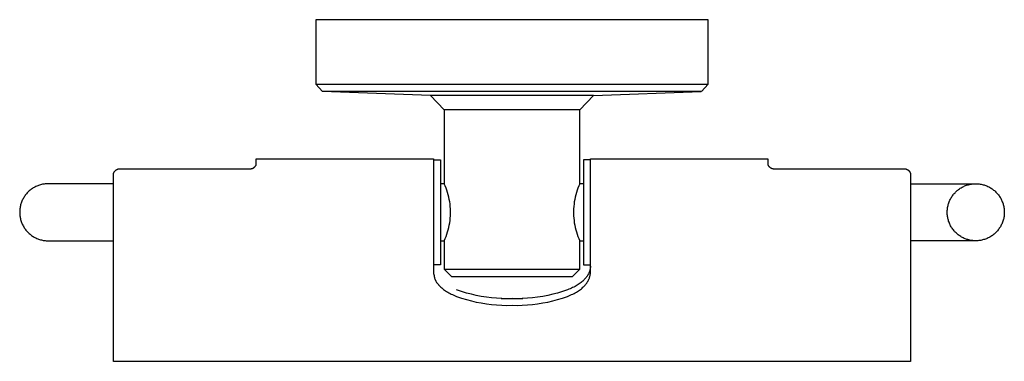
# Model space of a CAD drawing. Units: millimetres. Extents: x -153 to 197, y -158 to 153.
# Drawn here: x 59 to 197, y -158 to -111 of the extents above; entities that cross this region are included whole.
import ezdxf

# ---------------------------------------------------------------- set-up
doc = ezdxf.new("R2010")
doc.units = ezdxf.units.MM
doc.header["$MEASUREMENT"] = 0
doc.layers.add('Default', color=18, linetype='Continuous')

msp = doc.modelspace()

# ---------------------------------------------------------------- linework, layer by layer
at = {"layer": 'Default', "color": 7}
for p, q in [((155.07, -110.6), (100.07, -110.6)), ((100.07, -110.6), (100.07, -119.65)), ((155.07, -119.65), (155.07, -110.6)), ((101.02, -120.65), (100.07, -119.65)), ((100.07, -119.65), (155.07, -119.65)), ((154.12, -120.65), (155.07, -119.65)), ((154.1, -120.65), (101.02, -120.65)), ((116.14, -121.22), (101.03, -120.65)), ((116.14, -121.22), (118.07, -123.22)), ((138.99, -121.22), (116.14, -121.22)), ((137.07, -123.22), (138.99, -121.22)), ((138.99, -121.22), (154.1, -120.65)), ((118.07, -123.22), (118.07, -133.6)), ((137.07, -123.22), (118.07, -123.22)), ((137.07, -133.6), (137.07, -123.22)), ((91.61, -131.12), (91.63, -131.09)), ((91.63, -131.09), (91.65, -131.06)), ((91.65, -131.06), (91.67, -131.03)), ((91.67, -131.03), (91.69, -131)), ((91.69, -131), (91.7, -130.97)), ((91.7, -130.97), (91.72, -130.94)), ((91.72, -130.1), (116.57, -130.1)), ((91.72, -130.94), (91.72, -130.1)), ((116.57, -130.1), (116.57, -146.03)), ((116.57, -130.25), (117.57, -130.25)), ((117.57, -130.25), (117.57, -144.95)), ((138.57, -130.25), (137.57, -130.25)), ((137.57, -130.25), (137.57, -144.95)), ((138.57, -146.03), (138.57, -130.1)), ((138.57, -130.1), (163.42, -130.1)), ((163.42, -130.1), (163.42, -130.94)), ((163.42, -130.94), (163.44, -130.97)), ((163.44, -130.97), (163.45, -131)), ((163.45, -131), (163.47, -131.03)), ((163.47, -131.03), (163.49, -131.06)), ((163.49, -131.06), (163.51, -131.09)), ((163.51, -131.09), (163.54, -131.12)), ((71.72, -132.19), (71.73, -132.15)), ((71.72, -158.5), (71.72, -132.19)), ((71.73, -132.15), (71.74, -132.12)), ((71.74, -132.12), (71.75, -132.09)), ((71.75, -132.09), (71.76, -132.06)), ((71.76, -132.06), (71.78, -132.03)), ((71.78, -132.03), (71.79, -132.01)), ((71.79, -132.01), (71.8, -131.98)), ((71.8, -131.98), (71.82, -131.95)), ((71.82, -131.95), (71.84, -131.92)), ((71.84, -131.92), (71.86, -131.9)), ((71.86, -131.9), (71.87, -131.87)), ((71.87, -131.87), (71.89, -131.84)), ((71.89, -131.84), (71.92, -131.82)), ((71.92, -131.82), (71.94, -131.8)), ((71.94, -131.8), (71.96, -131.77)), ((71.96, -131.77), (71.98, -131.75)), ((71.98, -131.75), (72.01, -131.73)), ((72.01, -131.73), (72.03, -131.71)), ((72.03, -131.71), (72.06, -131.69)), ((72.06, -131.69), (72.08, -131.67)), ((72.08, -131.67), (72.11, -131.65)), ((72.11, -131.65), (72.13, -131.63)), ((72.13, -131.63), (72.16, -131.62)), ((72.16, -131.62), (72.19, -131.6)), ((72.19, -131.6), (72.22, -131.59)), ((72.22, -131.59), (72.25, -131.57)), ((72.25, -131.57), (72.28, -131.56)), ((72.28, -131.56), (72.31, -131.55)), ((72.31, -131.55), (72.34, -131.54)), ((72.34, -131.54), (72.37, -131.53)), ((72.37, -131.53), (72.4, -131.52)), ((72.4, -131.52), (72.43, -131.52)), ((72.43, -131.52), (72.46, -131.51)), ((72.46, -131.51), (72.5, -131.51)), ((72.5, -131.51), (72.53, -131.5)), ((72.53, -131.5), (72.56, -131.5)), ((72.56, -131.5), (72.59, -131.5)), ((72.59, -131.5), (72.62, -131.5)), ((72.62, -131.5), (72.66, -131.5)), ((72.66, -131.5), (72.69, -131.5)), ((72.69, -131.5), (72.72, -131.5)), ((72.72, -131.5), (90.72, -131.5)), ((90.72, -131.5), (90.75, -131.5)), ((90.75, -131.5), (90.79, -131.51)), ((90.79, -131.51), (90.82, -131.51)), ((90.82, -131.51), (90.85, -131.51)), ((90.85, -131.51), (90.89, -131.5)), ((90.89, -131.5), (90.92, -131.5)), ((90.92, -131.5), (90.96, -131.5)), ((90.96, -131.5), (90.99, -131.49)), ((90.99, -131.49), (91.02, -131.49)), ((91.02, -131.49), (91.06, -131.48)), ((91.06, -131.48), (91.09, -131.47)), ((91.09, -131.47), (91.12, -131.46)), ((91.12, -131.46), (91.15, -131.45)), ((91.15, -131.45), (91.19, -131.44)), ((91.19, -131.44), (91.22, -131.43)), ((91.22, -131.43), (91.25, -131.41)), ((91.25, -131.41), (91.28, -131.4)), ((91.28, -131.4), (91.31, -131.38)), ((91.31, -131.38), (91.34, -131.36)), ((91.34, -131.36), (91.37, -131.35)), ((91.37, -131.35), (91.39, -131.33)), ((91.39, -131.33), (91.42, -131.31)), ((91.42, -131.31), (91.45, -131.29)), ((91.45, -131.29), (91.47, -131.26)), ((91.47, -131.26), (91.5, -131.24)), ((91.5, -131.24), (91.52, -131.22)), ((91.52, -131.22), (91.55, -131.19)), ((91.55, -131.19), (91.57, -131.17)), ((91.57, -131.17), (91.59, -131.14)), ((91.59, -131.14), (91.61, -131.12)), ((163.54, -131.12), (163.56, -131.15)), ((163.56, -131.15), (163.58, -131.17)), ((163.58, -131.17), (163.61, -131.2)), ((163.61, -131.2), (163.63, -131.23)), ((163.63, -131.23), (163.66, -131.25)), ((163.66, -131.25), (163.69, -131.27)), ((163.69, -131.27), (163.72, -131.29)), ((163.72, -131.29), (163.74, -131.32)), ((163.74, -131.32), (163.77, -131.34)), ((163.77, -131.34), (163.8, -131.35)), ((163.8, -131.35), (163.83, -131.37)), ((163.83, -131.37), (163.87, -131.39)), ((163.87, -131.39), (163.9, -131.41)), ((163.9, -131.41), (163.93, -131.42)), ((163.93, -131.42), (163.96, -131.43)), ((163.96, -131.43), (164, -131.45)), ((164, -131.45), (164.03, -131.46)), ((164.03, -131.46), (164.07, -131.47)), ((164.07, -131.47), (164.1, -131.48)), ((164.1, -131.48), (164.14, -131.48)), ((164.14, -131.48), (164.17, -131.49)), ((164.17, -131.49), (164.21, -131.5)), ((164.21, -131.5), (164.24, -131.5)), ((164.24, -131.5), (164.28, -131.5)), ((164.28, -131.5), (164.31, -131.5)), ((164.31, -131.5), (164.35, -131.5)), ((164.35, -131.5), (164.38, -131.5)), ((164.38, -131.5), (164.42, -131.5)), ((164.42, -131.5), (182.42, -131.5)), ((182.42, -131.5), (182.45, -131.5)), ((182.45, -131.5), (182.48, -131.5)), ((182.48, -131.5), (182.51, -131.49)), ((182.51, -131.49), (182.55, -131.49)), ((182.55, -131.49), (182.58, -131.49)), ((182.58, -131.49), (182.61, -131.5)), ((182.61, -131.5), (182.64, -131.5)), ((182.64, -131.5), (182.67, -131.5)), ((182.67, -131.5), (182.7, -131.51)), ((182.7, -131.51), (182.73, -131.52)), ((182.73, -131.52), (182.76, -131.52)), ((182.76, -131.52), (182.79, -131.53)), ((182.79, -131.53), (182.82, -131.54)), ((182.82, -131.54), (182.85, -131.55)), ((182.85, -131.55), (182.88, -131.56)), ((182.88, -131.56), (182.91, -131.58)), ((182.91, -131.58), (182.94, -131.59)), ((182.94, -131.59), (182.97, -131.6)), ((182.97, -131.6), (183, -131.62)), ((183, -131.62), (183.02, -131.64)), ((183.02, -131.64), (183.05, -131.65)), ((183.05, -131.65), (183.08, -131.67)), ((183.08, -131.67), (183.1, -131.69)), ((183.1, -131.69), (183.12, -131.71)), ((183.12, -131.71), (183.15, -131.73)), ((183.15, -131.73), (183.17, -131.75)), ((183.17, -131.75), (183.19, -131.78)), ((183.19, -131.78), (183.22, -131.8)), ((183.22, -131.8), (183.24, -131.82)), ((183.24, -131.82), (183.26, -131.85)), ((183.26, -131.85), (183.27, -131.87)), ((183.27, -131.87), (183.29, -131.9)), ((183.29, -131.9), (183.31, -131.92)), ((183.31, -131.92), (183.33, -131.95)), ((183.33, -131.95), (183.34, -131.98)), ((183.34, -131.98), (183.36, -132.01)), ((183.36, -132.01), (183.37, -132.04)), ((183.37, -132.04), (183.38, -132.07)), ((183.38, -132.07), (183.39, -132.09)), ((183.39, -132.09), (183.4, -132.12)), ((183.4, -132.12), (183.41, -132.15)), ((183.41, -132.15), (183.42, -132.19)), ((183.42, -132.19), (183.42, -158.5)), ((61.22, -133.83), (61.09, -133.88)), ((61.35, -133.79), (61.22, -133.83)), ((61.48, -133.75), (61.35, -133.79)), ((61.61, -133.71), (61.48, -133.75)), ((61.75, -133.68), (61.61, -133.71)), ((61.88, -133.66), (61.75, -133.68)), ((62.02, -133.64), (61.88, -133.66)), ((62.16, -133.62), (62.02, -133.64)), ((62.29, -133.61), (62.16, -133.62)), ((62.43, -133.6), (62.29, -133.61)), ((62.57, -133.6), (62.43, -133.6)), ((71.72, -133.6), (62.57, -133.6)), ((118.07, -133.6), (117.57, -133.6)), ((118.2, -133.9), (118.07, -133.6)), ((137.07, -133.6), (136.94, -133.9)), ((137.57, -133.6), (137.07, -133.6)), ((183.42, -133.6), (192.48, -133.6)), ((191.14, -133.86), (191.27, -133.81)), ((191.27, -133.81), (191.41, -133.77)), ((191.41, -133.77), (191.54, -133.73)), ((191.54, -133.73), (191.67, -133.7)), ((191.67, -133.7), (191.81, -133.67)), ((191.81, -133.67), (191.95, -133.65)), ((191.95, -133.65), (192.08, -133.63)), ((192.08, -133.63), (192.22, -133.61)), ((192.22, -133.61), (192.36, -133.6)), ((192.36, -133.6), (192.5, -133.6)), ((192.5, -133.6), (192.64, -133.6)), ((192.64, -133.6), (192.78, -133.6)), ((192.78, -133.6), (192.92, -133.61)), ((192.92, -133.61), (193.05, -133.63)), ((193.05, -133.63), (193.19, -133.65)), ((193.19, -133.65), (193.33, -133.67)), ((193.33, -133.67), (193.46, -133.7)), ((193.46, -133.7), (193.6, -133.73)), ((193.6, -133.73), (193.73, -133.77)), ((193.73, -133.77), (193.86, -133.81)), ((193.86, -133.81), (194, -133.86)), ((59.36, -135.21), (59.28, -135.33)), ((59.44, -135.1), (59.36, -135.21)), ((59.53, -135), (59.44, -135.1)), ((59.62, -134.89), (59.53, -135)), ((59.72, -134.79), (59.62, -134.89)), ((59.82, -134.7), (59.72, -134.79)), ((59.92, -134.6), (59.82, -134.7)), ((60.02, -134.51), (59.92, -134.6)), ((60.13, -134.43), (60.02, -134.51)), ((60.24, -134.35), (60.13, -134.43)), ((60.35, -134.27), (60.24, -134.35)), ((60.47, -134.19), (60.35, -134.27)), ((60.59, -134.12), (60.47, -134.19)), ((60.71, -134.06), (60.59, -134.12)), ((60.83, -133.99), (60.71, -134.06)), ((60.96, -133.94), (60.83, -133.99)), ((61.09, -133.88), (60.96, -133.94)), ((118.33, -134.21), (118.2, -133.9)), ((118.44, -134.52), (118.33, -134.21)), ((118.54, -134.83), (118.44, -134.52)), ((118.63, -135.15), (118.54, -134.83)), ((118.71, -135.47), (118.63, -135.15)), ((136.51, -135.15), (136.43, -135.47)), ((136.6, -134.83), (136.51, -135.15)), ((136.7, -134.52), (136.6, -134.83)), ((136.81, -134.21), (136.7, -134.52)), ((136.94, -133.9), (136.81, -134.21)), ((189.31, -135.29), (189.39, -135.17)), ((189.39, -135.17), (189.47, -135.07)), ((189.47, -135.07), (189.56, -134.96)), ((189.56, -134.96), (189.66, -134.86)), ((189.66, -134.86), (189.75, -134.76)), ((189.75, -134.76), (189.85, -134.66)), ((189.85, -134.66), (189.96, -134.57)), ((189.96, -134.57), (190.06, -134.48)), ((190.06, -134.48), (190.17, -134.39)), ((190.17, -134.39), (190.29, -134.31)), ((190.29, -134.31), (190.4, -134.24)), ((190.4, -134.24), (190.52, -134.16)), ((190.52, -134.16), (190.64, -134.09)), ((190.64, -134.09), (190.76, -134.03)), ((190.76, -134.03), (190.89, -133.97)), ((190.89, -133.97), (191.01, -133.91)), ((191.01, -133.91), (191.14, -133.86)), ((194, -133.86), (194.12, -133.91)), ((194.12, -133.91), (194.25, -133.97)), ((194.25, -133.97), (194.38, -134.03)), ((194.38, -134.03), (194.5, -134.09)), ((194.5, -134.09), (194.62, -134.16)), ((194.62, -134.16), (194.74, -134.24)), ((194.74, -134.24), (194.85, -134.31)), ((194.85, -134.31), (194.97, -134.39)), ((194.97, -134.39), (195.07, -134.48)), ((195.07, -134.48), (195.18, -134.57)), ((195.18, -134.57), (195.29, -134.66)), ((195.29, -134.66), (195.39, -134.76)), ((195.39, -134.76), (195.48, -134.86)), ((195.48, -134.86), (195.58, -134.96)), ((195.58, -134.96), (195.67, -135.07)), ((195.67, -135.07), (195.75, -135.17)), ((195.75, -135.17), (195.83, -135.29)), ((58.7, -136.57), (58.67, -136.71)), ((58.74, -136.44), (58.7, -136.57)), ((58.78, -136.31), (58.74, -136.44)), ((58.83, -136.18), (58.78, -136.31)), ((58.88, -136.05), (58.83, -136.18)), ((58.94, -135.92), (58.88, -136.05)), ((59, -135.8), (58.94, -135.92)), ((59.06, -135.68), (59, -135.8)), ((59.13, -135.56), (59.06, -135.68)), ((59.2, -135.44), (59.13, -135.56)), ((59.28, -135.33), (59.2, -135.44)), ((118.78, -135.79), (118.71, -135.47)), ((118.84, -136.12), (118.78, -135.79)), ((118.88, -136.44), (118.84, -136.12)), ((118.92, -136.77), (118.88, -136.44)), ((136.26, -136.44), (136.22, -136.77)), ((136.3, -136.12), (136.26, -136.44)), ((136.36, -135.79), (136.3, -136.12)), ((136.43, -135.47), (136.36, -135.79)), ((188.68, -136.67), (188.71, -136.53)), ((188.71, -136.53), (188.75, -136.4)), ((188.75, -136.4), (188.8, -136.27)), ((188.8, -136.27), (188.84, -136.14)), ((188.84, -136.14), (188.9, -136.01)), ((188.9, -136.01), (188.95, -135.88)), ((188.95, -135.88), (189.02, -135.76)), ((189.02, -135.76), (189.08, -135.64)), ((189.08, -135.64), (189.15, -135.52)), ((189.15, -135.52), (189.23, -135.4)), ((189.23, -135.4), (189.31, -135.29)), ((195.83, -135.29), (195.91, -135.4)), ((195.91, -135.4), (195.99, -135.52)), ((195.99, -135.52), (196.06, -135.64)), ((196.06, -135.64), (196.12, -135.76)), ((196.12, -135.76), (196.18, -135.88)), ((196.18, -135.88), (196.24, -136.01)), ((196.24, -136.01), (196.29, -136.14)), ((196.29, -136.14), (196.34, -136.27)), ((196.34, -136.27), (196.39, -136.4)), ((196.39, -136.4), (196.43, -136.53)), ((196.43, -136.53), (196.46, -136.67)), ((58.58, -137.25), (58.57, -137.39)), ((58.57, -137.39), (58.57, -137.53)), ((58.57, -137.53), (58.57, -137.67)), ((58.57, -137.67), (58.57, -137.8)), ((58.57, -137.8), (58.58, -137.94)), ((58.6, -137.12), (58.58, -137.25)), ((58.58, -137.94), (58.6, -138.08)), ((58.62, -136.98), (58.6, -137.12)), ((58.64, -136.84), (58.62, -136.98)), ((58.67, -136.71), (58.64, -136.84)), ((118.94, -137.1), (118.92, -136.77)), ((118.95, -137.43), (118.94, -137.1)), ((118.94, -138.09), (118.95, -137.76)), ((118.95, -137.76), (118.95, -137.43)), ((136.2, -137.1), (136.19, -137.43)), ((136.19, -137.43), (136.19, -137.76)), ((136.19, -137.76), (136.2, -138.09)), ((136.22, -136.77), (136.2, -137.1)), ((188.57, -137.49), (188.58, -137.36)), ((188.57, -137.63), (188.57, -137.49)), ((188.57, -137.77), (188.57, -137.63)), ((188.58, -137.91), (188.57, -137.77)), ((188.58, -137.36), (188.59, -137.22)), ((188.59, -138.05), (188.58, -137.91)), ((188.59, -137.22), (188.6, -137.08)), ((188.6, -137.08), (188.62, -136.94)), ((188.62, -136.94), (188.65, -136.8)), ((188.65, -136.8), (188.68, -136.67)), ((196.46, -136.67), (196.49, -136.8)), ((196.49, -136.8), (196.52, -136.94)), ((196.52, -136.94), (196.54, -137.08)), ((196.54, -137.08), (196.55, -137.22)), ((196.56, -137.91), (196.54, -138.05)), ((196.55, -137.22), (196.56, -137.36)), ((196.56, -137.36), (196.57, -137.49)), ((196.57, -137.77), (196.56, -137.91)), ((196.57, -137.49), (196.57, -137.63)), ((196.57, -137.63), (196.57, -137.77)), ((58.6, -138.08), (58.62, -138.22)), ((58.62, -138.22), (58.64, -138.35)), ((58.64, -138.35), (58.67, -138.49)), ((58.67, -138.49), (58.7, -138.62)), ((58.7, -138.62), (58.74, -138.75)), ((58.74, -138.75), (58.78, -138.89)), ((58.78, -138.89), (58.83, -139.02)), ((58.83, -139.02), (58.88, -139.14)), ((58.88, -139.14), (58.94, -139.27)), ((58.94, -139.27), (59, -139.4)), ((118.78, -139.4), (118.84, -139.08)), ((118.84, -139.08), (118.88, -138.75)), ((118.88, -138.75), (118.92, -138.42)), ((118.92, -138.42), (118.94, -138.09)), ((136.2, -138.09), (136.22, -138.42)), ((136.22, -138.42), (136.26, -138.75)), ((136.26, -138.75), (136.3, -139.08)), ((136.3, -139.08), (136.36, -139.4)), ((188.61, -138.19), (188.59, -138.05)), ((188.64, -138.32), (188.61, -138.19)), ((188.66, -138.46), (188.64, -138.32)), ((188.7, -138.59), (188.66, -138.46)), ((188.73, -138.73), (188.7, -138.59)), ((188.77, -138.86), (188.73, -138.73)), ((188.82, -138.99), (188.77, -138.86)), ((188.87, -139.12), (188.82, -138.99)), ((188.93, -139.25), (188.87, -139.12)), ((188.99, -139.37), (188.93, -139.25)), ((189.05, -139.5), (188.99, -139.37)), ((196.15, -139.37), (196.09, -139.5)), ((196.21, -139.25), (196.15, -139.37)), ((196.27, -139.12), (196.21, -139.25)), ((196.32, -138.99), (196.27, -139.12)), ((196.36, -138.86), (196.32, -138.99)), ((196.41, -138.73), (196.36, -138.86)), ((196.44, -138.59), (196.41, -138.73)), ((196.48, -138.46), (196.44, -138.59)), ((196.5, -138.32), (196.48, -138.46)), ((196.53, -138.19), (196.5, -138.32)), ((196.54, -138.05), (196.53, -138.19)), ((59, -139.4), (59.06, -139.52)), ((59.06, -139.52), (59.13, -139.64)), ((59.13, -139.64), (59.2, -139.76)), ((59.2, -139.76), (59.28, -139.87)), ((59.28, -139.87), (59.36, -139.98)), ((59.36, -139.98), (59.44, -140.09)), ((59.44, -140.09), (59.53, -140.2)), ((59.53, -140.2), (59.62, -140.3)), ((59.62, -140.3), (59.72, -140.4)), ((59.72, -140.4), (59.82, -140.5)), ((59.82, -140.5), (59.92, -140.59)), ((59.92, -140.59), (60.02, -140.68)), ((60.02, -140.68), (60.13, -140.77)), ((118.33, -140.99), (118.44, -140.68)), ((118.44, -140.68), (118.54, -140.36)), ((118.54, -140.36), (118.63, -140.05)), ((118.63, -140.05), (118.71, -139.73)), ((118.71, -139.73), (118.78, -139.4)), ((136.36, -139.4), (136.43, -139.73)), ((136.43, -139.73), (136.51, -140.05)), ((136.51, -140.05), (136.6, -140.36)), ((136.6, -140.36), (136.7, -140.68)), ((136.7, -140.68), (136.81, -140.99)), ((189.12, -139.62), (189.05, -139.5)), ((189.19, -139.74), (189.12, -139.62)), ((189.27, -139.85), (189.19, -139.74)), ((189.35, -139.97), (189.27, -139.85)), ((189.43, -140.08), (189.35, -139.97)), ((189.52, -140.18), (189.43, -140.08)), ((189.61, -140.29), (189.52, -140.18)), ((189.7, -140.39), (189.61, -140.29)), ((189.8, -140.49), (189.7, -140.39)), ((189.9, -140.58), (189.8, -140.49)), ((190.01, -140.67), (189.9, -140.58)), ((190.12, -140.76), (190.01, -140.67)), ((190.23, -140.84), (190.12, -140.76)), ((195.02, -140.76), (194.91, -140.84)), ((195.13, -140.67), (195.02, -140.76)), ((195.23, -140.58), (195.13, -140.67)), ((195.34, -140.49), (195.23, -140.58)), ((195.43, -140.39), (195.34, -140.49)), ((195.53, -140.29), (195.43, -140.39)), ((195.62, -140.18), (195.53, -140.29)), ((195.71, -140.08), (195.62, -140.18)), ((195.79, -139.97), (195.71, -140.08)), ((195.87, -139.85), (195.79, -139.97)), ((195.95, -139.74), (195.87, -139.85)), ((196.02, -139.62), (195.95, -139.74)), ((196.09, -139.5), (196.02, -139.62)), ((60.13, -140.77), (60.24, -140.85)), ((60.24, -140.85), (60.35, -140.93)), ((60.35, -140.93), (60.47, -141)), ((60.47, -141), (60.59, -141.07)), ((60.59, -141.07), (60.71, -141.14)), ((60.71, -141.14), (60.83, -141.2)), ((60.83, -141.2), (60.96, -141.26)), ((60.96, -141.26), (61.09, -141.31)), ((61.09, -141.31), (61.22, -141.36)), ((61.22, -141.36), (61.35, -141.41)), ((61.35, -141.41), (61.48, -141.45)), ((61.48, -141.45), (61.61, -141.48)), ((61.61, -141.48), (61.75, -141.51)), ((61.75, -141.51), (61.88, -141.54)), ((61.88, -141.54), (62.02, -141.56)), ((62.02, -141.56), (62.16, -141.58)), ((62.16, -141.58), (62.29, -141.59)), ((62.29, -141.59), (62.43, -141.6)), ((62.43, -141.6), (62.57, -141.6)), ((62.57, -141.6), (71.72, -141.6)), ((117.57, -141.6), (118.07, -141.6)), ((118.07, -141.6), (118.2, -141.3)), ((118.07, -141.6), (118.07, -145.6)), ((118.2, -141.3), (118.33, -140.99)), ((136.81, -140.99), (136.94, -141.3)), ((136.94, -141.3), (137.07, -141.6)), ((137.07, -145.6), (137.07, -141.6)), ((137.07, -141.6), (137.57, -141.6)), ((192.49, -141.6), (183.42, -141.6)), ((190.34, -140.92), (190.23, -140.84)), ((190.46, -141), (190.34, -140.92)), ((190.58, -141.07), (190.46, -141)), ((190.7, -141.13), (190.58, -141.07)), ((190.82, -141.2), (190.7, -141.13)), ((190.95, -141.26), (190.82, -141.2)), ((191.08, -141.31), (190.95, -141.26)), ((191.21, -141.36), (191.08, -141.31)), ((191.34, -141.4), (191.21, -141.36)), ((191.47, -141.44), (191.34, -141.4)), ((191.61, -141.48), (191.47, -141.44)), ((191.74, -141.51), (191.61, -141.48)), ((191.88, -141.54), (191.74, -141.51)), ((192.02, -141.56), (191.88, -141.54)), ((192.15, -141.58), (192.02, -141.56)), ((192.29, -141.59), (192.15, -141.58)), ((192.43, -141.6), (192.29, -141.59)), ((192.57, -141.6), (192.43, -141.6)), ((192.71, -141.6), (192.57, -141.6)), ((192.85, -141.59), (192.71, -141.6)), ((192.99, -141.58), (192.85, -141.59)), ((193.12, -141.56), (192.99, -141.58)), ((193.26, -141.54), (193.12, -141.56)), ((193.4, -141.51), (193.26, -141.54)), ((193.53, -141.48), (193.4, -141.51)), ((193.67, -141.44), (193.53, -141.48)), ((193.8, -141.4), (193.67, -141.44)), ((193.93, -141.36), (193.8, -141.4)), ((194.06, -141.31), (193.93, -141.36)), ((194.19, -141.26), (194.06, -141.31)), ((194.31, -141.2), (194.19, -141.26)), ((194.44, -141.13), (194.31, -141.2)), ((194.56, -141.07), (194.44, -141.13)), ((194.68, -141), (194.56, -141.07)), ((194.8, -140.92), (194.68, -141)), ((194.91, -140.84), (194.8, -140.92)), ((117.57, -144.95), (116.57, -144.95)), ((116.57, -146.03), (116.59, -146.18)), ((116.59, -146.18), (116.61, -146.32)), ((118.07, -145.6), (137.07, -145.6)), ((118.07, -145.6), (119.07, -146.6)), ((136.07, -146.6), (137.07, -145.6)), ((137.57, -144.95), (138.57, -144.95)), ((138.26, -146.27), (138.23, -146.33)), ((138.29, -146.22), (138.26, -146.27)), ((138.32, -146.16), (138.29, -146.22)), ((138.35, -146.1), (138.32, -146.16)), ((138.37, -146.04), (138.35, -146.1)), ((138.39, -145.98), (138.37, -146.04)), ((138.42, -145.92), (138.39, -145.98)), ((138.44, -145.85), (138.42, -145.92)), ((138.46, -145.79), (138.44, -145.85)), ((138.47, -145.73), (138.46, -145.79)), ((138.49, -145.67), (138.47, -145.73)), ((138.51, -145.6), (138.49, -145.67)), ((138.52, -145.54), (138.51, -145.6)), ((138.53, -145.47), (138.52, -145.54)), ((138.54, -145.41), (138.53, -145.47)), ((138.55, -145.34), (138.54, -145.41)), ((138.54, -146.29), (138.55, -146.22)), ((138.56, -145.28), (138.55, -145.34)), ((138.55, -146.22), (138.56, -146.16)), ((138.57, -145.14), (138.56, -145.21)), ((138.56, -145.21), (138.56, -145.28)), ((138.56, -146.1), (138.57, -146.03)), ((138.56, -146.16), (138.56, -146.1)), ((116.61, -146.32), (116.64, -146.47)), ((116.64, -146.47), (116.67, -146.61)), ((116.67, -146.61), (116.69, -146.73)), ((116.69, -146.73), (116.71, -146.79)), ((116.71, -146.79), (116.73, -146.85)), ((116.73, -146.85), (116.75, -146.91)), ((116.75, -146.91), (116.76, -146.96)), ((116.76, -146.96), (116.79, -147.02)), ((116.79, -147.02), (116.81, -147.07)), ((116.81, -147.07), (116.83, -147.12)), ((116.83, -147.12), (116.85, -147.17)), ((116.85, -147.17), (116.88, -147.22)), ((116.88, -147.22), (116.91, -147.28)), ((116.91, -147.28), (116.94, -147.33)), ((116.94, -147.33), (116.98, -147.38)), ((116.98, -147.38), (117.01, -147.44)), ((117.01, -147.44), (117.05, -147.49)), ((117.05, -147.49), (117.09, -147.54)), ((117.09, -147.54), (117.13, -147.59)), ((117.13, -147.59), (117.17, -147.64)), ((117.17, -147.64), (117.21, -147.69)), ((119.07, -146.6), (136.07, -146.6)), ((136.99, -147.63), (136.85, -147.73)), ((137.12, -147.54), (136.99, -147.63)), ((137.25, -147.44), (137.12, -147.54)), ((137.37, -147.35), (137.25, -147.44)), ((137.48, -147.25), (137.37, -147.35)), ((137.54, -147.2), (137.48, -147.25)), ((137.59, -147.15), (137.54, -147.2)), ((137.65, -147.1), (137.59, -147.15)), ((137.7, -147.04), (137.65, -147.1)), ((137.75, -146.99), (137.7, -147.04)), ((137.8, -146.94), (137.75, -146.99)), ((137.84, -146.89), (137.8, -146.94)), ((137.89, -146.83), (137.84, -146.89)), ((137.93, -146.78), (137.89, -146.83)), ((137.92, -147.7), (137.96, -147.64)), ((137.97, -146.73), (137.93, -146.78)), ((137.96, -147.64), (138, -147.59)), ((138.02, -146.67), (137.97, -146.73)), ((138, -147.59), (138.04, -147.53)), ((138.06, -146.62), (138.02, -146.67)), ((138.04, -147.53), (138.08, -147.48)), ((138.09, -146.56), (138.06, -146.62)), ((138.08, -147.48), (138.12, -147.42)), ((138.13, -146.5), (138.09, -146.56)), ((138.12, -147.42), (138.15, -147.37)), ((138.17, -146.45), (138.13, -146.5)), ((138.15, -147.37), (138.19, -147.31)), ((138.2, -146.39), (138.17, -146.45)), ((138.19, -147.31), (138.22, -147.25)), ((138.23, -146.33), (138.2, -146.39)), ((138.22, -147.25), (138.25, -147.2)), ((138.25, -147.2), (138.28, -147.14)), ((138.28, -147.14), (138.31, -147.08)), ((138.31, -147.08), (138.33, -147.02)), ((138.33, -147.02), (138.36, -146.96)), ((138.36, -146.96), (138.38, -146.9)), ((138.38, -146.9), (138.41, -146.84)), ((138.41, -146.84), (138.43, -146.78)), ((138.43, -146.78), (138.45, -146.72)), ((138.45, -146.72), (138.46, -146.66)), ((138.46, -146.66), (138.48, -146.6)), ((138.48, -146.6), (138.5, -146.54)), ((138.5, -146.54), (138.51, -146.48)), ((138.51, -146.48), (138.52, -146.41)), ((138.52, -146.41), (138.53, -146.35)), ((138.53, -146.35), (138.54, -146.29)), ((117.21, -147.69), (117.25, -147.74)), ((117.25, -147.74), (117.29, -147.79)), ((117.29, -147.79), (117.38, -147.89)), ((117.38, -147.89), (117.44, -147.94)), ((117.44, -147.94), (117.49, -148)), ((117.49, -148), (117.61, -148.11)), ((117.61, -148.11), (117.73, -148.21)), ((117.73, -148.21), (117.85, -148.31)), ((117.85, -148.31), (117.98, -148.42)), ((117.98, -148.42), (118.12, -148.52)), ((118.12, -148.52), (118.26, -148.61)), ((118.26, -148.61), (118.4, -148.7)), ((118.4, -148.7), (118.56, -148.8)), ((118.56, -148.8), (118.72, -148.89)), ((118.72, -148.89), (118.88, -148.97)), ((118.88, -148.97), (119.04, -149.06)), ((120.48, -148.71), (119.8, -148.48)), ((121.17, -148.92), (120.48, -148.71)), ((121.87, -149.1), (121.17, -148.92)), ((133.97, -148.92), (133.27, -149.1)), ((134.66, -148.71), (133.97, -148.92)), ((135.34, -148.48), (134.66, -148.71)), ((135.53, -148.4), (135.34, -148.48)), ((135.72, -148.32), (135.53, -148.4)), ((135.89, -148.24), (135.72, -148.32)), ((136.07, -148.16), (135.89, -148.24)), ((136.24, -148.08), (136.07, -148.16)), ((136.09, -149.06), (136.27, -148.98)), ((136.4, -147.99), (136.24, -148.08)), ((136.27, -148.98), (136.43, -148.89)), ((136.55, -147.9), (136.4, -147.99)), ((136.43, -148.89), (136.59, -148.8)), ((136.7, -147.82), (136.55, -147.9)), ((136.59, -148.8), (136.74, -148.7)), ((136.85, -147.73), (136.7, -147.82)), ((136.74, -148.7), (136.89, -148.61)), ((136.89, -148.61), (137.03, -148.51)), ((137.03, -148.51), (137.16, -148.42)), ((137.16, -148.42), (137.29, -148.32)), ((137.29, -148.32), (137.41, -148.22)), ((137.41, -148.22), (137.52, -148.12)), ((137.52, -148.12), (137.58, -148.07)), ((137.58, -148.07), (137.63, -148.02)), ((137.63, -148.02), (137.68, -147.96)), ((137.68, -147.96), (137.73, -147.91)), ((137.73, -147.91), (137.78, -147.86)), ((137.78, -147.86), (137.83, -147.81)), ((137.83, -147.81), (137.87, -147.75)), ((137.87, -147.75), (137.92, -147.7)), ((119.04, -149.06), (119.23, -149.15)), ((119.23, -149.15), (119.42, -149.24)), ((119.42, -149.24), (119.61, -149.32)), ((119.61, -149.32), (119.8, -149.4)), ((119.8, -149.4), (120.48, -149.63)), ((120.48, -149.63), (121.17, -149.84)), ((121.17, -149.84), (121.87, -150.02)), ((122.57, -149.26), (121.87, -149.1)), ((121.87, -150.02), (122.57, -150.19)), ((123.27, -149.4), (122.57, -149.26)), ((122.57, -150.19), (123.27, -150.32)), ((123.98, -149.51), (123.27, -149.4)), ((123.27, -150.32), (123.98, -150.44)), ((124.7, -149.6), (123.98, -149.51)), ((125.41, -149.66), (124.7, -149.6)), ((126.13, -149.7), (125.41, -149.66)), ((126.07, -149.68), (129.07, -149.68)), ((126.85, -149.72), (126.13, -149.7)), ((127.57, -149.71), (126.85, -149.72)), ((128.29, -149.72), (127.57, -149.71)), ((129.01, -149.7), (128.29, -149.72)), ((129.73, -149.66), (129.01, -149.7)), ((130.44, -149.6), (129.73, -149.66)), ((131.16, -149.51), (130.44, -149.6)), ((131.87, -149.4), (131.16, -149.51)), ((131.16, -150.44), (131.87, -150.32)), ((132.57, -149.26), (131.87, -149.4)), ((131.87, -150.32), (132.57, -150.19)), ((133.27, -149.1), (132.57, -149.26)), ((132.57, -150.19), (133.27, -150.02)), ((133.27, -150.02), (133.97, -149.84)), ((133.97, -149.84), (134.66, -149.63)), ((134.66, -149.63), (135.34, -149.4)), ((135.34, -149.4), (135.54, -149.32)), ((135.54, -149.32), (135.73, -149.23)), ((135.73, -149.23), (135.92, -149.15)), ((135.92, -149.15), (136.09, -149.06)), ((123.98, -150.44), (124.7, -150.53)), ((124.7, -150.53), (125.41, -150.59)), ((125.41, -150.59), (126.13, -150.63)), ((126.13, -150.63), (126.85, -150.65)), ((126.85, -150.65), (127.57, -150.64)), ((127.57, -150.64), (128.29, -150.65)), ((128.29, -150.65), (129.01, -150.63)), ((129.01, -150.63), (129.73, -150.59)), ((129.73, -150.59), (130.44, -150.53)), ((130.44, -150.53), (131.16, -150.44)), ((183.42, -158.5), (71.72, -158.5))]:
    msp.add_line(p, q, dxfattribs=at)

doc.saveas('drawing.dxf')
